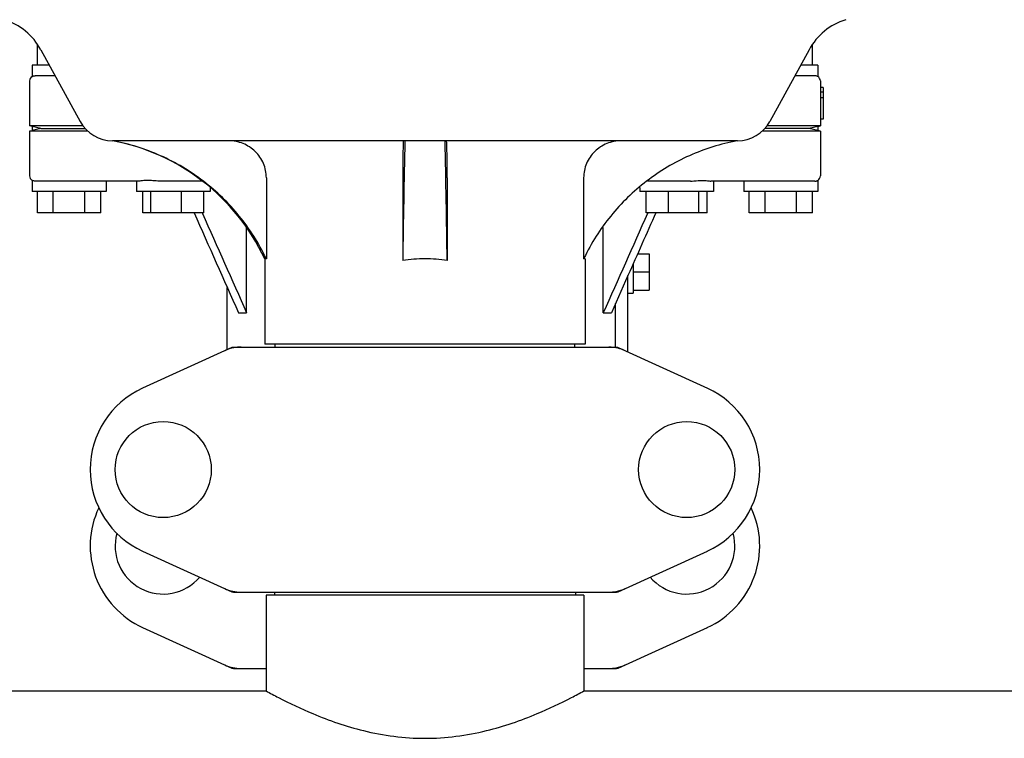
# Model space of a CAD drawing. Units: millimetres. Extents: x -5 to 3905, y -5 to 5405.
# Drawn here: x 1307 to 1494, y 3758 to 3894 of the extents above; entities that cross this region are included whole.
import ezdxf

# ---------------------------------------------------------------- set-up
doc = ezdxf.new("R2010")
doc.units = ezdxf.units.MM

msp = doc.modelspace()

# ---------------------------------------------------------------- linework, layer by layer
for p, q in [((1310.11, 3885.83), (1310.11, 3889.83)), ((1310.75, 3888.77), (1318.21, 3875.12)), ((1456.48, 3888.77), (1449.01, 3875.12)), ((1457.11, 3885.83), (1457.11, 3889.83)), ((1312.36, 3885.83), (1309.11, 3885.83)), ((1309.11, 3885.83), (1309.11, 3883.69)), ((1458.11, 3885.83), (1454.87, 3885.83)), ((1458.11, 3885.83), (1458.11, 3883.69)), ((1313.45, 3883.83), (1309.66, 3883.83)), ((1457.56, 3883.83), (1453.77, 3883.83)), ((1308.61, 3882.83), (1308.61, 3874.33)), ((1458.61, 3882.83), (1458.61, 3880.68)), ((1459.11, 3881.58), (1458.61, 3881.58)), ((1459.11, 3881.58), (1459.11, 3875.58)), ((1459.11, 3880.68), (1458.61, 3880.68)), ((1458.61, 3880.68), (1458.61, 3879.66)), ((1459.11, 3879.66), (1458.61, 3879.66)), ((1458.61, 3879.66), (1458.61, 3874.33)), ((1459.11, 3875.58), (1458.61, 3875.58)), ((1318.73, 3874.33), (1308.61, 3874.33)), ((1309.11, 3874.2), (1308.61, 3874.33)), ((1309.11, 3874.2), (1309.11, 3873.45)), ((1310.75, 3873.83), (1309.11, 3874.2)), ((1310.75, 3873.83), (1309.11, 3873.45)), ((1310.75, 3873.83), (1319.13, 3873.83)), ((1456.47, 3873.83), (1448.09, 3873.83)), ((1458.61, 3874.33), (1448.5, 3874.33)), ((1458.11, 3874.2), (1456.47, 3873.83)), ((1458.11, 3873.45), (1456.47, 3873.83)), ((1458.11, 3874.2), (1458.61, 3874.33)), ((1458.11, 3874.2), (1458.11, 3873.45)), ((1308.61, 3873.33), (1309.11, 3873.45)), ((1319.62, 3873.33), (1308.61, 3873.33)), ((1308.61, 3873.33), (1308.61, 3864.83)), ((1458.61, 3873.33), (1447.6, 3873.33)), ((1458.61, 3873.33), (1458.11, 3873.45)), ((1458.61, 3873.33), (1458.61, 3864.83)), ((1442.87, 3871.48), (1324.35, 3871.48)), ((1353.52, 3864.48), (1353.52, 3849.08)), ((1379.39, 3864.48), (1379.39, 3848.76)), ((1387.83, 3864.48), (1387.83, 3848.76)), ((1413.71, 3864.48), (1413.71, 3849.08)), ((1309.11, 3863.96), (1309.11, 3861.83)), ((1329.4, 3863.83), (1309.66, 3863.83)), ((1323.11, 3863.83), (1323.11, 3861.83)), ((1328.88, 3863.83), (1328.88, 3861.83)), ((1341.37, 3863.83), (1333.24, 3863.83)), ((1342.88, 3862.61), (1342.88, 3861.83)), ((1424.34, 3862.61), (1424.34, 3861.83)), ((1433.98, 3863.83), (1425.85, 3863.83)), ((1457.56, 3863.83), (1437.82, 3863.83)), ((1438.34, 3863.83), (1438.34, 3861.83)), ((1444.11, 3863.83), (1444.11, 3861.83)), ((1458.11, 3863.96), (1458.11, 3861.83)), ((1323.11, 3861.83), (1309.11, 3861.83)), ((1310.11, 3857.83), (1310.11, 3861.83)), ((1313.11, 3857.83), (1313.11, 3861.83)), ((1319.11, 3857.83), (1319.11, 3861.83)), ((1322.11, 3857.83), (1322.11, 3861.83)), ((1342.88, 3861.83), (1328.88, 3861.83)), ((1330.09, 3857.83), (1330.09, 3861.83)), ((1331.64, 3857.83), (1331.64, 3861.83)), ((1337.43, 3857.83), (1337.43, 3861.83)), ((1341.68, 3857.83), (1341.68, 3861.83)), ((1438.34, 3861.83), (1424.34, 3861.83)), ((1425.55, 3857.83), (1425.55, 3861.83)), ((1429.79, 3857.83), (1429.79, 3861.83)), ((1435.58, 3857.83), (1435.58, 3861.83)), ((1437.14, 3857.83), (1437.14, 3861.83)), ((1458.11, 3861.83), (1444.11, 3861.83)), ((1445.11, 3857.83), (1445.11, 3861.83)), ((1448.11, 3857.83), (1448.11, 3861.83)), ((1454.11, 3857.83), (1454.11, 3861.83)), ((1457.11, 3857.83), (1457.11, 3861.83)), ((1322.11, 3857.83), (1310.11, 3857.83)), ((1341.68, 3857.83), (1330.09, 3857.83)), ((1341.34, 3857.83), (1341.4, 3857.7)), ((1437.14, 3857.83), (1425.55, 3857.83)), ((1425.88, 3857.83), (1425.82, 3857.7)), ((1457.11, 3857.83), (1445.11, 3857.83)), ((1349.78, 3838.83), (1349.78, 3855.01)), ((1417.44, 3838.83), (1417.44, 3855.01)), ((1423.95, 3850.04), (1426.11, 3850.04)), ((1426.11, 3850.04), (1426.11, 3843.11)), ((1353.52, 3849.08), (1353.21, 3849.08)), ((1353.21, 3849.08), (1353.21, 3832.91)), ((1414.01, 3849.08), (1413.71, 3849.08)), ((1414.01, 3849.08), (1414.01, 3832.91)), ((1423.11, 3848.15), (1423.11, 3842.58)), ((1422.11, 3845.9), (1418.97, 3838.83)), ((1422.11, 3831.41), (1422.11, 3845.9)), ((1423.11, 3846.58), (1426.11, 3846.58)), ((1346.11, 3831.85), (1346.11, 3843.64)), ((1422.11, 3842.58), (1423.11, 3842.58)), ((1423.11, 3843.11), (1426.11, 3843.11)), ((1419.75, 3832.33), (1419.75, 3840.58)), ((1348.25, 3838.83), (1349.78, 3838.83)), ((1417.44, 3838.83), (1418.97, 3838.83)), ((1414.01, 3832.91), (1353.21, 3832.91)), ((1355.19, 3832.33), (1355.19, 3832.91)), ((1412.03, 3832.33), (1412.03, 3832.91)), ((1346.97, 3832.26), (1330.05, 3824.54)), ((1347.27, 3832.33), (1419.95, 3832.33)), ((1420.25, 3832.26), (1437.17, 3824.54)), ((1330.05, 3793.61), (1346.97, 3785.89)), ((1420.25, 3785.89), (1437.17, 3793.61)), ((1347.27, 3785.83), (1419.95, 3785.83)), ((1355.06, 3785.83), (1355.06, 3785.25)), ((1412.16, 3785.83), (1412.16, 3785.25)), ((1413.76, 3785.25), (1353.46, 3785.25)), ((1353.46, 3785.25), (1353.46, 3767.08)), ((1353.46, 3785.25), (1353.46, 3767.08)), ((1413.76, 3785.25), (1413.76, 3767.08)), ((1413.76, 3785.25), (1413.76, 3767.08)), ((1330.05, 3779.11), (1346.97, 3771.39)), ((1420.25, 3771.39), (1437.17, 3779.11)), ((1347.27, 3771.33), (1353.46, 3771.33)), ((1413.76, 3771.33), (1419.95, 3771.33)), ((1138.76, 3767.08), (1353.46, 3767.08)), ((1413.76, 3767.08), (1594.11, 3767.08))]:
    msp.add_line(p, q)
for centre in [(1333.96, 3809.08), (1433.26, 3809.08)]:
    msp.add_circle(centre, 9.12)
for centre, radius, start, end in [((1300.22, 3883.01), 12, 28.6708, 72.6263), ((1467, 3883.01), 12, 107.3737, 151.3292), ((1309.61, 3882.83), 1, 119.9999, 180), ((1457.61, 3882.83), 1, 0, 60.0003), ((1324.35, 3878.48), 7, 208.6715, 270.0012), ((1442.87, 3878.48), 7, 269.9988, 331.3285), ((1316.96, 3832.17), 40, 25.0098, 79.3498), ((4901.65, 3798.87), 3522.61, 178.819, 179.18853), ((-2134.43, 3798.87), 3522.61, 0.81147, 1.181), ((1309.61, 3864.83), 1, 180, 240.0004), ((1457.61, 3864.83), 1, 299.9997, 0), ((1317.44, 3831.93), 39.94, 25.4265, 25.6218), ((1383.6, 3820.85), 28.23, 89.9806, 98.5729), ((1383.62, 3820.85), 28.23, 81.4271, 90.0194), ((1449.78, 3831.93), 39.94, 154.3781, 154.5735), ((1348.76, 3824.76), 7.57, 100.9387, 114.5167), ((1348.75, 3824.76), 7.57, 90.0042, 100.8771), ((1418.47, 3824.76), 7.57, 76.5942, 89.988), ((1418.48, 3824.81), 7.51, 73.6414, 76.5579), ((1418.46, 3824.76), 7.57, 65.4729, 73.6291), ((1337.11, 3809.08), 17, 114.5295, 245.4705), ((1430.11, 3809.08), 17, 294.5295, 65.4705), ((1337.11, 3794.58), 17, 154.7541, 245.4705), ((1430.11, 3794.58), 17, 294.5295, 25.2453), ((1333.96, 3794.58), 9.12, 164.7125, 319.5495), ((1433.26, 3794.58), 9.12, 220.4505, 15.2875), ((1348.75, 3793.36), 7.53, 245.4479, 270.0225), ((1418.47, 3793.4), 7.57, 270.0042, 280.8771), ((1418.46, 3793.4), 7.57, 280.9387, 294.5167), ((1348.75, 3778.86), 7.53, 245.4479, 270.0225), ((1418.47, 3778.9), 7.57, 270.0042, 280.8771), ((1418.46, 3778.9), 7.57, 280.9387, 294.5167)]:
    msp.add_arc(centre, radius, start, end)
for points, knots in [([(1309.11, 3883.69), (1309.11, 3883.69), (1309.13, 3883.71), (1309.15, 3883.71), (1309.2, 3883.74), (1309.25, 3883.76), (1309.33, 3883.78), (1309.47, 3883.82), (1309.58, 3883.83), (1309.66, 3883.83)], [0, 0, 0, 0, 0.017548, 0.068903, 0.152309, 0.266268, 0.409419, 0.580007, 1, 1, 1, 1]), ([(1458.11, 3883.69), (1458.1, 3883.7), (1457.93, 3883.78), (1457.74, 3883.83), (1457.56, 3883.83)], [0, 0, 0, 0, 0.068998, 1, 1, 1, 1]), ([(1353.46, 3849.2), (1352.09, 3852.05), (1348.67, 3857.44), (1341.81, 3864.1), (1333.6, 3868.99), (1327.51, 3870.9), (1324.41, 3871.48)], [0, 0, 0, 0, 0.25015, 0.500198, 0.750141, 1, 1, 1, 1]), ([(1353.52, 3864.48), (1353.52, 3865.39), (1353.14, 3867.25), (1351.54, 3869.57), (1349.18, 3871.12), (1347.33, 3871.48), (1346.41, 3871.48)], [0, 0, 0, 0, 0.250197, 0.500254, 0.750145, 1, 1, 1, 1]), ([(1379.54, 3871.48), (1379.53, 3871.48), (1379.52, 3871.41), (1379.5, 3871.33), (1379.49, 3871.15), (1379.48, 3870.93), (1379.47, 3870.64), (1379.45, 3870.13), (1379.43, 3869.37), (1379.42, 3868.33), (1379.4, 3867.13), (1379.4, 3865.83), (1379.39, 3864.93), (1379.39, 3864.48)], [0, 0, 0, 0, 0.005188, 0.019606, 0.043335, 0.076203, 0.117889, 0.168043, 0.291829, 0.44304, 0.61596, 0.804168, 1, 1, 1, 1]), ([(1387.83, 3864.48), (1387.83, 3864.93), (1387.83, 3865.83), (1387.82, 3867.13), (1387.81, 3868.33), (1387.79, 3869.37), (1387.77, 3870.13), (1387.75, 3870.64), (1387.74, 3870.93), (1387.73, 3871.15), (1387.72, 3871.33), (1387.7, 3871.41), (1387.7, 3871.48), (1387.68, 3871.48)], [0, 0, 0, 0, 0.195815, 0.38401, 0.556943, 0.708163, 0.831953, 0.882108, 0.923795, 0.956664, 0.980394, 0.994812, 1, 1, 1, 1]), ([(1420.81, 3871.48), (1419.9, 3871.48), (1418.04, 3871.12), (1415.69, 3869.57), (1414.09, 3867.25), (1413.71, 3865.39), (1413.71, 3864.48)], [0, 0, 0, 0, 0.249855, 0.499772, 0.749811, 1, 1, 1, 1]), ([(1442.82, 3871.48), (1439.71, 3870.9), (1433.62, 3868.99), (1425.41, 3864.1), (1418.55, 3857.44), (1415.13, 3852.05), (1413.77, 3849.2)], [0, 0, 0, 0, 0.249859, 0.499802, 0.74985, 1, 1, 1, 1]), ([(1309.66, 3863.83), (1309.58, 3863.83), (1309.47, 3863.84), (1309.33, 3863.87), (1309.25, 3863.9), (1309.2, 3863.92), (1309.15, 3863.94), (1309.13, 3863.95), (1309.11, 3863.96), (1309.11, 3863.96)], [0, 0, 0, 0, 0.419993, 0.590581, 0.733733, 0.847692, 0.931097, 0.982452, 1, 1, 1, 1]), ([(1333.24, 3863.83), (1332.83, 3863.83), (1332.06, 3863.9), (1331, 3863.99), (1330.22, 3863.93), (1329.71, 3863.85), (1329.5, 3863.83), (1329.4, 3863.83)], [0, 0, 0, 0, 0.320134, 0.600511, 0.830036, 0.923306, 1, 1, 1, 1]), ([(1433.98, 3863.83), (1434.19, 3863.83), (1434.96, 3863.86), (1435.73, 3863.96), (1436.29, 3863.96)], [0, 0, 0, 0, 0.273498, 1, 1, 1, 1]), ([(1436.29, 3863.96), (1436.59, 3863.96), (1437, 3863.93), (1437.51, 3863.85), (1437.73, 3863.83), (1437.82, 3863.83)], [0, 0, 0, 0, 0.57456, 0.807813, 1, 1, 1, 1]), ([(1457.56, 3863.83), (1457.64, 3863.83), (1457.78, 3863.84), (1457.94, 3863.88), (1458.03, 3863.92), (1458.07, 3863.94), (1458.1, 3863.96), (1458.11, 3863.96), (1458.11, 3863.96)], [0, 0, 0, 0, 0.420505, 0.73382, 0.848014, 0.931463, 0.982607, 1, 1, 1, 1]), ([(1353.46, 3767.08), (1354.24, 3766.65), (1357.14, 3765.1), (1363.17, 3762.24), (1372.36, 3759.05), (1383.61, 3757.56), (1394.86, 3759.05), (1404.05, 3762.24), (1410.08, 3765.1), (1412.98, 3766.65), (1413.76, 3767.08)], [0, 0, 0, 0, 0.042142, 0.155069, 0.314759, 0.499989, 0.685215, 0.844915, 0.957853, 1, 1, 1, 1])]:
    msp.add_open_spline(points, degree=3, knots=knots)
for points in [[(1339.81, 3857.83), (1342.63, 3851.49), (1345.44, 3845.16), (1348.25, 3838.83)], [(1341.4, 3857.7), (1344.19, 3851.41), (1346.99, 3845.12), (1349.78, 3838.83)], [(1425.82, 3857.7), (1423.03, 3851.41), (1420.24, 3845.12), (1417.44, 3838.83)], [(1427.41, 3857.83), (1425.64, 3853.85), (1423.88, 3849.87), (1422.11, 3845.9)], [(1346.97, 3832.26), (1347.06, 3832.3), (1347.17, 3832.33), (1347.27, 3832.33)], [(1419.95, 3832.33), (1420.06, 3832.33), (1420.16, 3832.3), (1420.25, 3832.26)], [(1347.27, 3785.83), (1347.17, 3785.83), (1347.06, 3785.85), (1346.97, 3785.89)], [(1420.25, 3785.89), (1420.16, 3785.85), (1420.06, 3785.83), (1419.95, 3785.83)], [(1347.27, 3771.33), (1347.17, 3771.33), (1347.06, 3771.35), (1346.97, 3771.39)], [(1420.25, 3771.39), (1420.16, 3771.35), (1420.06, 3771.33), (1419.95, 3771.33)]]:
    msp.add_open_spline(points, degree=3)

doc.saveas('drawing.dxf')
